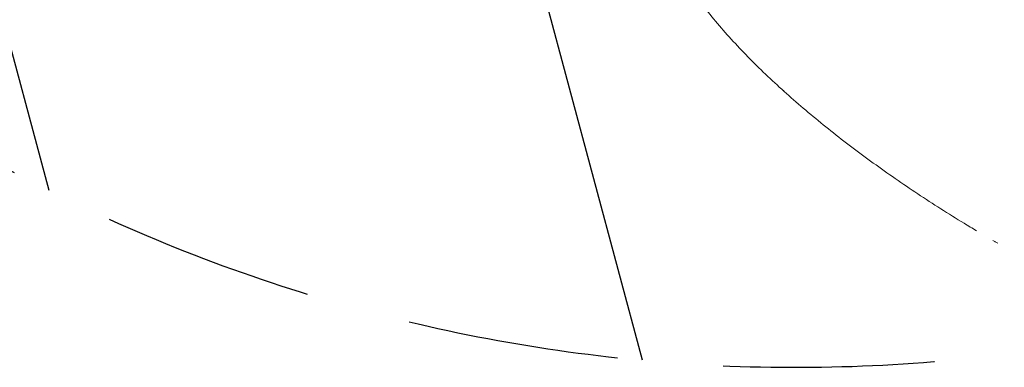
# Model space of a CAD drawing. Units: millimetres. Extents: x -5258 to 6782, y -3570 to 3675.
# Drawn here: x -1695 to -1104, y -1997 to -1789 of the extents above; entities that cross this region are included whole.
import ezdxf

# ---------------------------------------------------------------- set-up
doc = ezdxf.new("R2010")
doc.units = ezdxf.units.MM
doc.header["$LTSCALE"] = 20
doc.linetypes.add('HIDDEN', pattern=[9.525, 6.35, -3.175])
for name, color, linetype in [('2d', 230, 'Continuous'), ('EN-Free_Space', 10, 'HIDDEN'), ('EN-Free_Space_Hatch', 10, 'HIDDEN')]:
    doc.layers.add(name, color=color, linetype=linetype)

msp = doc.modelspace()

# ---------------------------------------------------------------- hatches: boundary and pattern name
at = {"layer": 'EN-Free_Space_Hatch'}
h = msp.add_hatch(dxfattribs=at)
h.set_pattern_fill('ANSI31', color=256, scale=100, angle=-120)
h.set_pattern_definition([(285, (-1016.26, -678.22), (306.681, 82.175), [])])
h.paths.add_polyline_path([(-1729.19, -1863.04, 0.414214), (-363.16, -1497.02, 0.414214), (-729.19, -130.99), (-2775.61, 1050.51, 0.432225), (-4119.98, 671.98, 0.432225), (-3775.61, -681.54)])

# ---------------------------------------------------------------- linework, layer by layer
at = {"layer": '2d', "lineweight": 0}
for p, q in [((-1236.5, -1831.01), (-1236.52, -1831.04)), ((-1236.42, -1831.13), (-1236.43, -1831.12))]:
    msp.add_line(p, q, dxfattribs=at)
msp.add_open_spline([(-1120.69, -1915.16), (-1123.17, -1913.68), (-1125.65, -1912.18), (-1132.82, -1907.81), (-1137.49, -1904.9), (-1146.75, -1899.02), (-1151.34, -1896.03), (-1160.44, -1890.01), (-1164.94, -1886.96), (-1173.85, -1880.79), (-1178.26, -1877.68), (-1186.96, -1871.38), (-1191.26, -1868.21), (-1199.74, -1861.8), (-1203.92, -1858.56), (-1212.14, -1852.04), (-1216.19, -1848.74), (-1224.15, -1842.1), (-1228.05, -1838.76), (-1235.72, -1832.01), (-1239.47, -1828.61), (-1246.82, -1821.75), (-1250.41, -1818.29), (-1257.4, -1811.33), (-1260.81, -1807.83), (-1267.43, -1800.76), (-1270.64, -1797.2), (-1276.86, -1790.03), (-1279.86, -1786.42), (-1285.63, -1779.14), (-1288.41, -1775.48), (-1293.71, -1768.11), (-1296.24, -1764.41), (-1301.01, -1756.96), (-1303.27, -1753.22), (-1307.5, -1745.73), (-1309.47, -1741.97), (-1313.1, -1734.45), (-1314.78, -1730.68), (-1317.8, -1723.17), (-1319.17, -1719.41), (-1321.58, -1711.93), (-1322.63, -1708.2), (-1324.43, -1700.76), (-1325.19, -1697.05), (-1326.39, -1689.67), (-1326.85, -1686), (-1327.47, -1678.72), (-1327.64, -1675.1), (-1327.72, -1667.94), (-1327.63, -1664.39), (-1327.19, -1657.36), (-1326.86, -1653.88), (-1325.97, -1647.01), (-1325.41, -1643.61), (-1324.11, -1636.94), (-1323.36, -1633.66), (-1321.7, -1627.22), (-1320.8, -1624.06), (-1319.09, -1618.67), (-1318.35, -1616.46), (-1317.56, -1614.24)], degree=3, knots=[11.323193, 11.323193, 11.323193, 11.323193, 20.003736, 20.003736, 36.555995, 36.555995, 53.113667, 53.113667, 69.66791, 69.66791, 86.251807, 86.251807, 102.857768, 102.857768, 119.477704, 119.477704, 136.144623, 136.144623, 152.847606, 152.847606, 169.602692, 169.602692, 186.403853, 186.403853, 203.230903, 203.230903, 220.098363, 220.098363, 236.970982, 236.970982, 253.847522, 253.847522, 270.635098, 270.635098, 287.293602, 287.293602, 303.726485, 303.726485, 319.877618, 319.877618, 335.644368, 335.644368, 351.006285, 351.006285, 365.952943, 365.952943, 380.437659, 380.437659, 394.348427, 394.348427, 407.676403, 407.676403, 420.45004, 420.45004, 432.633152, 432.633152, 444.139437, 444.139437, 455.046821, 455.046821, 462.580727, 462.580727, 462.580727, 462.580727], dxfattribs=at)
msp.add_rational_spline([(-1236.42, -1831.13), (-1236.45, -1831.1), (-1236.49, -1831.07), (-1236.52, -1831.04)], [1, 0.999999988944, 0.999999988944, 1], degree=3, dxfattribs=at)
for points in [[(-1236.52, -1831.04), (-1236.49, -1831.07), (-1236.46, -1831.1), (-1236.43, -1831.12)], [(-1236.5, -1831.01), (-1236.43, -1831.08), (-1236.36, -1831.14), (-1236.29, -1831.21)], [(-1236.29, -1831.21), (-1236.33, -1831.18), (-1236.38, -1831.15), (-1236.42, -1831.13)], [(-1110.93, -1920.9), (-1110.42, -1921.2), (-1109.91, -1921.49), (-1109.39, -1921.79)], [(-1109.39, -1921.79), (-1108.87, -1922.09), (-1108.35, -1922.39), (-1107.83, -1922.69)]]:
    msp.add_open_spline(points, degree=3, dxfattribs=at)
at = {"layer": 'EN-Free_Space', "flags": 128}
msp.add_lwpolyline([(-363.16, -1497.02, 0.414214), (-729.19, -130.99), (-2775.61, 1050.51, 0.432225), (-4119.98, 671.98, 0.432225), (-3775.61, -681.54), (-1729.19, -1863.04, 0.414214)], format="xyb", close=True, dxfattribs=at)

doc.saveas('drawing.dxf')
